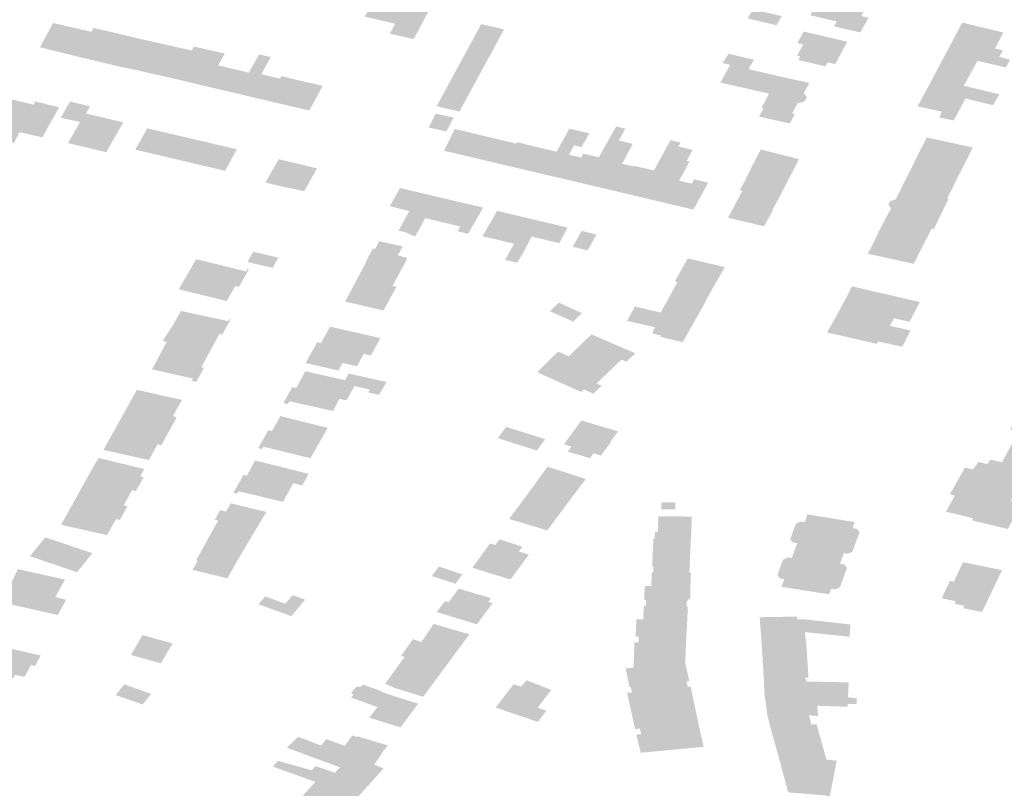
# Model space of a CAD drawing. Units: inches. Extents: x 16.433 to 16.727, y 49.12 to 49.293.
# Drawn here: x 16.62 to 16.623, y 49.256 to 49.258 of the extents above; entities that cross this region are included whole.
import ezdxf

# ---------------------------------------------------------------- set-up
doc = ezdxf.new("R2010")
doc.units = ezdxf.units.IN
doc.header["$MEASUREMENT"] = 0

msp = doc.modelspace()

# ---------------------------------------------------------------- hatches: boundary and pattern name
for points in [[(16.6214706, 49.2583253), (16.6213965, 49.2583424), (16.6213809, 49.2583461), (16.6212853, 49.258368), (16.6212391, 49.2582808), (16.6213429, 49.2582569), (16.6213247, 49.258223), (16.6214057, 49.2582044), (16.6214706, 49.2583253)], [(16.6229511, 49.2582776), (16.6229289, 49.2582832), (16.6229413, 49.2583051), (16.6227608, 49.2583467), (16.6227585, 49.2583471), (16.6227483, 49.2583286), (16.6227755, 49.2583222), (16.6227555, 49.2582857), (16.6228458, 49.2582645), (16.6228368, 49.2582477), (16.622926, 49.2582271), (16.6229426, 49.258257), (16.6229537, 49.258277), (16.6229511, 49.2582776)], [(16.6226412, 49.2582516), (16.6226581, 49.2582828), (16.6225601, 49.2583057), (16.622542, 49.2582749), (16.6226412, 49.2582516)], [(16.6203087, 49.2582292), (16.6201787, 49.2582592), (16.6201341, 49.2581766), (16.6202635, 49.2581445), (16.6203035, 49.2582195), (16.6203087, 49.2582292)], [(16.620404, 49.258111), (16.6204448, 49.2581858), (16.6204575, 49.2582092), (16.6203791, 49.258228), (16.6203159, 49.2582426), (16.6203035, 49.2582195), (16.6202635, 49.2581445), (16.6203701, 49.2581191), (16.620374, 49.2581182), (16.6203866, 49.2581152), (16.6203904, 49.2581143), (16.6204013, 49.2581116), (16.620404, 49.258111)], [(16.6216997, 49.258212), (16.6217135, 49.2582374), (16.6216358, 49.2582555), (16.621622, 49.2582301), (16.6216997, 49.258212)], [(16.6232331, 49.2581856), (16.6232315, 49.2581824), (16.6233989, 49.258144), (16.6234108, 49.258166), (16.6233841, 49.2581726), (16.6234129, 49.2582267), (16.6232727, 49.2582606), (16.623271, 49.2582575), (16.6232331, 49.2581856)], [(16.6205017, 49.2580899), (16.6205975, 49.2580682), (16.6206002, 49.2580676), (16.6206343, 49.2581356), (16.6206504, 49.2581655), (16.6204575, 49.2582092), (16.6204448, 49.2581858), (16.620404, 49.258111), (16.6204169, 49.2581084), (16.6204505, 49.2581015), (16.6204783, 49.2580952), (16.6204834, 49.2580941), (16.6204969, 49.258091), (16.6205017, 49.2580899)], [(16.621686, 49.2581866), (16.6216082, 49.2582046), (16.6215944, 49.2581792), (16.621672, 49.2581612), (16.621686, 49.2581866)], [(16.6216997, 49.258212), (16.621622, 49.2582301), (16.6216082, 49.2582046), (16.621686, 49.2581866), (16.6216997, 49.258212)], [(16.6228818, 49.2581955), (16.6228246, 49.2582088), (16.622733, 49.2582302), (16.6227178, 49.2582023), (16.6227118, 49.2581912), (16.6227318, 49.2581861), (16.6227107, 49.2581478), (16.6227218, 49.258145), (16.6227147, 49.2581332), (16.6228068, 49.2581118), (16.6228151, 49.2581253), (16.6228407, 49.2581194), (16.6228417, 49.2581213), (16.6228801, 49.2581926), (16.6228818, 49.2581955)], [(16.6207004, 49.2580435), (16.6207037, 49.2580428), (16.6207387, 49.2581112), (16.6207407, 49.2581148), (16.6207628, 49.2581551), (16.6206577, 49.258179), (16.6206504, 49.2581655), (16.6206343, 49.2581356), (16.6206002, 49.2580676), (16.6206366, 49.2580588), (16.620685, 49.2580472), (16.6207004, 49.2580435)], [(16.6216583, 49.2581357), (16.621672, 49.2581612), (16.6215944, 49.2581792), (16.6215807, 49.2581539), (16.6216583, 49.2581357)], [(16.6231728, 49.2580722), (16.6232781, 49.2580455), (16.6233246, 49.2581302), (16.6234211, 49.2581081), (16.6234356, 49.2581344), (16.6233989, 49.258144), (16.6232315, 49.2581824), (16.6231887, 49.2581025), (16.6231728, 49.2580722)], [(16.6209509, 49.2580696), (16.6209091, 49.2579944), (16.6209064, 49.2579951), (16.6208739, 49.2580028), (16.6208069, 49.2580188), (16.6208449, 49.2580903), (16.6208473, 49.2580945), (16.62086, 49.2581171), (16.62088, 49.2581526), (16.6209194, 49.2581431), (16.6208871, 49.258085), (16.6209509, 49.2580696)], [(16.6216583, 49.2581357), (16.6215807, 49.2581539), (16.6215669, 49.2581284), (16.6216445, 49.2581103), (16.6216583, 49.2581357)], [(16.6224573, 49.2581231), (16.6224828, 49.258117), (16.6225449, 49.2581022), (16.6225641, 49.2581343), (16.6224777, 49.2581544), (16.6224573, 49.2581231)], [(16.6208069, 49.2580188), (16.6208449, 49.2580903), (16.6207843, 49.2581046), (16.6207407, 49.2581148), (16.6207387, 49.2581112), (16.6207037, 49.2580428), (16.6207131, 49.2580406), (16.6207315, 49.2580363), (16.6208041, 49.2580194), (16.6208069, 49.2580188)], [(16.621617, 49.2580595), (16.6216307, 49.2580849), (16.621553, 49.258103), (16.6215392, 49.2580776), (16.621617, 49.2580595)], [(16.621553, 49.258103), (16.6216307, 49.2580849), (16.6216445, 49.2581103), (16.6215669, 49.2581284), (16.621553, 49.258103)], [(16.622752, 49.2580553), (16.6226861, 49.2580696), (16.6226658, 49.2580743), (16.6225449, 49.2581022), (16.6224828, 49.258117), (16.6224503, 49.2580564), (16.6225384, 49.2580363), (16.6226155, 49.2580187), (16.6225896, 49.2579703), (16.6225965, 49.2579688), (16.6225814, 49.2579404), (16.6226858, 49.2579174), (16.6227032, 49.2579492), (16.6227012, 49.2579497), (16.6226938, 49.2579515), (16.6227123, 49.2579855), (16.6227328, 49.2579909), (16.6227351, 49.2579915), (16.6227444, 49.2580068), (16.6227336, 49.2580196), (16.622752, 49.2580553)], [(16.6209509, 49.2580696), (16.6209091, 49.2579944), (16.6210218, 49.257968), (16.6210508, 49.2579612), (16.621072, 49.2580007), (16.6210909, 49.2580359), (16.621096, 49.2580453), (16.62099, 49.2580697), (16.620956, 49.2580787), (16.6209509, 49.2580696)], [(16.621617, 49.2580595), (16.6215392, 49.2580776), (16.6215254, 49.2580522), (16.6216031, 49.2580341), (16.621617, 49.2580595)], [(16.6233999, 49.2580164), (16.6232781, 49.2580455), (16.6231728, 49.2580722), (16.6231722, 49.258071), (16.6231209, 49.2579754), (16.623203, 49.2579574), (16.6231986, 49.2579472), (16.6231944, 49.2579377), (16.6232439, 49.2579276), (16.6232551, 49.2579484), (16.623284, 49.2580022), (16.6233772, 49.2579796), (16.6233999, 49.2580164)], [(16.6215117, 49.2580267), (16.6215893, 49.2580087), (16.6216031, 49.2580341), (16.6215254, 49.2580522), (16.6215117, 49.2580267)], [(16.620013, 49.2579592), (16.619964, 49.2578692), (16.6200457, 49.257851), (16.6200646, 49.2578873), (16.620142, 49.25787), (16.6201993, 49.2579723), (16.6201177, 49.2579921), (16.6201116, 49.2579813), (16.6200766, 49.2579898), (16.6200383, 49.257999), (16.6200338, 49.2579911), (16.6200307, 49.2579919), (16.620013, 49.2579592)], [(16.6214979, 49.2580013), (16.621484, 49.2579759), (16.6215617, 49.2579578), (16.6215755, 49.2579833), (16.6214979, 49.2580013)], [(16.6215117, 49.2580267), (16.6214979, 49.2580013), (16.6215755, 49.2579833), (16.6215893, 49.2580087), (16.6215117, 49.2580267)], [(16.6202239, 49.2579324), (16.6202703, 49.2579223), (16.6202871, 49.2579518), (16.6202907, 49.257951), (16.6203039, 49.2579756), (16.6202977, 49.257977), (16.620254, 49.2579875), (16.6202396, 49.2579909), (16.6202362, 49.2579917), (16.6202354, 49.2579904), (16.6202048, 49.2579365), (16.620222, 49.2579328), (16.6202239, 49.2579324)], [(16.6204173, 49.2579211), (16.6202871, 49.2579518), (16.6202294, 49.2578504), (16.6203598, 49.2578195), (16.6204173, 49.2579211)], [(16.621517, 49.2578899), (16.6215421, 49.257937), (16.6214813, 49.2579505), (16.6214563, 49.2579034), (16.621517, 49.2578899)], [(16.6204993, 49.2579004), (16.6204969, 49.2578963), (16.6204584, 49.2578281), (16.6205355, 49.2578099), (16.6206396, 49.2577854), (16.6206603, 49.2577805), (16.6207023, 49.2578531), (16.6205977, 49.2578776), (16.620597, 49.2578777), (16.6205816, 49.2578813), (16.6205782, 49.2578821), (16.6204993, 49.2579004)], [(16.6217226, 49.2578564), (16.6217551, 49.2578486), (16.6217165, 49.2577752), (16.6216924, 49.2577811), (16.6216745, 49.2577854), (16.6216106, 49.2578005), (16.6215478, 49.2578153), (16.6215199, 49.2578217), (16.6215091, 49.2578242), (16.6215457, 49.2578984), (16.621587, 49.2578886), (16.6216492, 49.2578738), (16.6217226, 49.2578564)], [(16.6219759, 49.2578012), (16.6219351, 49.2577242), (16.6219298, 49.2577254), (16.6219155, 49.2577287), (16.6218514, 49.2577433), (16.6218923, 49.2578209), (16.6219356, 49.2578994), (16.6220036, 49.2578836), (16.6219773, 49.2578366), (16.621952, 49.2578429), (16.6219346, 49.2578112), (16.6219759, 49.2578012)], [(16.6221041, 49.2578591), (16.6221258, 49.2578991), (16.6220952, 49.2579072), (16.6220358, 49.2578021), (16.6219832, 49.2578144), (16.6219759, 49.2578012), (16.6219351, 49.2577242), (16.6219427, 49.2577224), (16.6219568, 49.257719), (16.6220213, 49.2577035), (16.6221041, 49.2578591)], [(16.6232789, 49.2577764), (16.6233088, 49.2578354), (16.6231522, 49.2578695), (16.6231287, 49.2578235), (16.6231224, 49.2578112), (16.6232789, 49.2577764)], [(16.6208039, 49.2578292), (16.6207312, 49.2578463), (16.6207052, 49.2578524), (16.6207023, 49.2578531), (16.6206603, 49.2577805), (16.6207169, 49.2577672), (16.6207642, 49.257756), (16.6207774, 49.2577803), (16.6208039, 49.2578292)], [(16.6218514, 49.2577433), (16.6218923, 49.2578209), (16.6218664, 49.2578271), (16.6217889, 49.2578457), (16.6217579, 49.2578541), (16.6217551, 49.2578486), (16.6217165, 49.2577752), (16.6217655, 49.2577639), (16.6217748, 49.2577617), (16.6217876, 49.2577587), (16.6218514, 49.2577433)], [(16.6221041, 49.2578591), (16.6220213, 49.2577035), (16.6220865, 49.2576884), (16.6220994, 49.2576854), (16.6221077, 49.257683), (16.6221533, 49.2577711), (16.6221152, 49.25778), (16.6221513, 49.2578477), (16.6221041, 49.2578591)], [(16.6221542, 49.257773), (16.6221533, 49.2577711), (16.6221077, 49.257683), (16.6221335, 49.2576771), (16.6221466, 49.2576742), (16.6222091, 49.2576591), (16.6223066, 49.2578386), (16.6223142, 49.2578522), (16.62228, 49.2578606), (16.6222237, 49.2577573), (16.6221542, 49.257773)], [(16.6223066, 49.2578386), (16.6222091, 49.2576591), (16.6222899, 49.25764), (16.6223028, 49.2576369), (16.6223106, 49.2576351), (16.6223524, 49.2577124), (16.6223091, 49.2577226), (16.622345, 49.2577881), (16.6223352, 49.2577901), (16.6223554, 49.2578273), (16.6223066, 49.2578386)], [(16.6209491, 49.257795), (16.6209463, 49.2577956), (16.6209449, 49.2577932), (16.6209185, 49.2577463), (16.6209016, 49.257716), (16.6209331, 49.2577083), (16.6209449, 49.2577054), (16.6210332, 49.2576867), (16.6210559, 49.257727), (16.6210768, 49.2577643), (16.6209491, 49.257795)], [(16.6226739, 49.2577118), (16.6227173, 49.2577959), (16.622587, 49.2578285), (16.622561, 49.2577783), (16.6225422, 49.2577417), (16.6226739, 49.2577118)], [(16.6232493, 49.2577185), (16.6232789, 49.2577764), (16.6231224, 49.2578112), (16.6230994, 49.2577637), (16.6230933, 49.2577525), (16.6232493, 49.2577185)], [(16.622648, 49.2576612), (16.6226491, 49.2576647), (16.6226538, 49.2576731), (16.6226732, 49.2577103), (16.6226739, 49.2577118), (16.6225422, 49.2577417), (16.6225325, 49.2577206), (16.6225155, 49.2576902), (16.6225246, 49.2576881), (16.622648, 49.2576612)], [(16.6232493, 49.2577185), (16.6230933, 49.2577525), (16.6230702, 49.2577076), (16.6230647, 49.2576951), (16.6230638, 49.2576931), (16.6232214, 49.2576601), (16.6232493, 49.2577185)], [(16.6214452, 49.257595), (16.6214199, 49.2575491), (16.6214107, 49.2575322), (16.6213789, 49.2575464), (16.6213543, 49.2575524), (16.6213909, 49.2576188), (16.6213246, 49.2576355), (16.6213441, 49.2576703), (16.6213452, 49.2576722), (16.6213499, 49.2576807), (16.6213591, 49.2576974), (16.6214867, 49.2576673), (16.6214504, 49.2576045), (16.6214452, 49.257595)], [(16.6223604, 49.2577271), (16.6223524, 49.2577124), (16.6223106, 49.2576351), (16.622358, 49.2576239), (16.6223594, 49.2576265), (16.6224081, 49.2577157), (16.6223604, 49.2577271)], [(16.6216368, 49.2576323), (16.621642, 49.2576311), (16.6216408, 49.257629), (16.6216279, 49.2576054), (16.6215911, 49.2575415), (16.6215554, 49.2575501), (16.6215646, 49.2575665), (16.6214903, 49.2575841), (16.6214452, 49.257595), (16.6214504, 49.2576045), (16.6214867, 49.2576673), (16.6214898, 49.2576665), (16.6215867, 49.2576437), (16.6216008, 49.2576405), (16.6216021, 49.2576403), (16.6216054, 49.2576395), (16.6216368, 49.2576323)], [(16.622648, 49.2576612), (16.6225246, 49.2576881), (16.6224758, 49.2575961), (16.6225983, 49.2575671), (16.6226278, 49.2576206), (16.6226258, 49.257621), (16.622648, 49.2576612)], [(16.6230638, 49.2576931), (16.6230551, 49.2576762), (16.62305, 49.2576662), (16.6230459, 49.2576584), (16.623027, 49.2576523), (16.6230215, 49.2576407), (16.6230304, 49.2576283), (16.6230278, 49.257623), (16.6230139, 49.2575975), (16.6230132, 49.257596), (16.623169, 49.2575594), (16.6231761, 49.2575577), (16.6232255, 49.2576593), (16.6232214, 49.2576601), (16.6230638, 49.2576931)], [(16.6216887, 49.2576176), (16.6216402, 49.2575332), (16.6217128, 49.2575161), (16.6217477, 49.2575079), (16.6217667, 49.2575418), (16.6217965, 49.2575944), (16.6217932, 49.2575952), (16.6216899, 49.2576197), (16.6216887, 49.2576176)], [(16.621777, 49.2574738), (16.6217577, 49.2574429), (16.6217169, 49.2574526), (16.6217477, 49.2575079), (16.6217667, 49.2575418), (16.6217965, 49.2575944), (16.6219057, 49.2575686), (16.6219206, 49.2575648), (16.6219293, 49.2575625), (16.6219016, 49.2575098), (16.6218073, 49.2575322), (16.621777, 49.2574738)], [(16.6229835, 49.2575364), (16.6231405, 49.2575036), (16.623169, 49.2575594), (16.6230132, 49.257596), (16.6229884, 49.2575485), (16.6229835, 49.2575364)], [(16.6219977, 49.257485), (16.6220282, 49.2575391), (16.6219775, 49.2575515), (16.6219472, 49.2574975), (16.6219977, 49.257485)], [(16.6229835, 49.2575364), (16.6229607, 49.257491), (16.6229505, 49.257474), (16.6231074, 49.2574394), (16.6231405, 49.2575036), (16.6229835, 49.2575364)], [(16.6213536, 49.2574713), (16.6213666, 49.2574955), (16.6213682, 49.2574985), (16.6212885, 49.2575165), (16.6212765, 49.2574939), (16.6212741, 49.2574896), (16.6213536, 49.2574713)], [(16.6209419, 49.2574545), (16.6209451, 49.2574604), (16.6208593, 49.2574804), (16.6208402, 49.2574454), (16.620926, 49.2574254), (16.6209292, 49.2574313), (16.6209419, 49.2574545)], [(16.6213536, 49.2574713), (16.6212741, 49.2574896), (16.621267, 49.2574912), (16.6212531, 49.2574654), (16.6212299, 49.2574184), (16.6213485, 49.2573912), (16.6213756, 49.2574417), (16.6213811, 49.2574529), (16.6213846, 49.2574591), (16.6213519, 49.2574681), (16.6213536, 49.2574713)], [(16.620811, 49.257361), (16.6208119, 49.2573625), (16.6208246, 49.2573847), (16.620839, 49.2574099), (16.6208451, 49.2574207), (16.6208405, 49.2574218), (16.6208357, 49.2574135), (16.6207641, 49.257431), (16.6206654, 49.2574552), (16.6206065, 49.2573525), (16.6207053, 49.2573284), (16.6207696, 49.2573126), (16.6207855, 49.2573404), (16.6207989, 49.2573638), (16.620811, 49.257361)], [(16.6222947, 49.2573795), (16.6223037, 49.2573773), (16.6224208, 49.2573515), (16.6224647, 49.2574281), (16.622339, 49.2574578), (16.6223375, 49.2574558), (16.6223098, 49.2574063), (16.6222947, 49.2573795)], [(16.6213485, 49.2573912), (16.6212299, 49.2574184), (16.6211723, 49.2573109), (16.6213036, 49.2572805), (16.6213468, 49.2573607), (16.6213337, 49.2573638), (16.6213485, 49.2573912)], [(16.6223037, 49.2573773), (16.6222467, 49.2572735), (16.6223639, 49.2572478), (16.6223679, 49.2572548), (16.6223906, 49.2572949), (16.6223913, 49.2572962), (16.6224208, 49.2573515), (16.6223037, 49.2573773)], [(16.6231287, 49.2573094), (16.6230932, 49.2572421), (16.6230406, 49.2572541), (16.6230284, 49.2572317), (16.6230266, 49.2572283), (16.6228489, 49.2572694), (16.6228498, 49.2572711), (16.6228506, 49.2572728), (16.6228568, 49.2572848), (16.6228634, 49.2572975), (16.6228664, 49.257303), (16.6228674, 49.2573047), (16.6228691, 49.2573081), (16.6228798, 49.2573276), (16.6228828, 49.2573335), (16.6228928, 49.2573531), (16.6228968, 49.2573609), (16.6228976, 49.2573626), (16.6230759, 49.2573214), (16.6231287, 49.2573094)], [(16.6219002, 49.2573072), (16.6218695, 49.2572782), (16.6219483, 49.2572425), (16.6219784, 49.2572714), (16.6219002, 49.2573072)], [(16.6223215, 49.2571725), (16.6223628, 49.2572457), (16.6223639, 49.2572478), (16.6222467, 49.2572735), (16.6221858, 49.2572875), (16.6221585, 49.2572938), (16.6221372, 49.2572543), (16.6221321, 49.2572451), (16.6222266, 49.2572235), (16.6222177, 49.2572026), (16.6222471, 49.2571953), (16.6222446, 49.2571911), (16.6223215, 49.2571725)], [(16.6207763, 49.2572387), (16.620783, 49.2572509), (16.6207791, 49.2572518), (16.6207749, 49.2572442), (16.6206137, 49.2572789), (16.6205872, 49.2572319), (16.6205534, 49.2571795), (16.6207141, 49.2571441), (16.6207149, 49.2571458), (16.6207297, 49.257173), (16.620745, 49.2572014), (16.6207547, 49.2571991), (16.6207636, 49.2572153), (16.6207763, 49.2572387)], [(16.6228489, 49.2572694), (16.6228129, 49.2572056), (16.622982, 49.257167), (16.6229862, 49.257175), (16.6230692, 49.2571573), (16.6230968, 49.2572129), (16.6230794, 49.2572162), (16.6230266, 49.2572283), (16.6228489, 49.2572694)], [(16.62115, 49.257076), (16.621038, 49.2571016), (16.6210522, 49.257127), (16.621056, 49.2571339), (16.6210666, 49.2571528), (16.6210693, 49.2571579), (16.6210757, 49.2571692), (16.6210774, 49.2571724), (16.6210901, 49.2571694), (16.6211213, 49.2572251), (16.6211264, 49.2572242), (16.6212674, 49.2571921), (16.6212925, 49.2571863), (16.6212603, 49.2571272), (16.6212355, 49.2571328), (16.621213, 49.2570904), (16.6211634, 49.2571017), (16.62115, 49.257076)], [(16.6221601, 49.2571349), (16.6220106, 49.2571991), (16.6219338, 49.2571245), (16.6220658, 49.2570679), (16.622067, 49.257069), (16.6221132, 49.2571133), (16.6221301, 49.2571062), (16.6221601, 49.2571349)], [(16.6206848, 49.257072), (16.6206919, 49.257085), (16.6206831, 49.2570874), (16.6206918, 49.2571035), (16.6206997, 49.2571178), (16.6207141, 49.2571441), (16.6205534, 49.2571795), (16.6205519, 49.257177), (16.6205653, 49.2571737), (16.6205332, 49.2571127), (16.6205153, 49.2570803), (16.6206547, 49.2570486), (16.6206504, 49.257041), (16.6206659, 49.2570373), (16.6206705, 49.2570457), (16.6206848, 49.257072)], [(16.6218979, 49.2571404), (16.6218838, 49.2571274), (16.6218583, 49.2571024), (16.6218268, 49.25707), (16.6218774, 49.2570473), (16.6219301, 49.2570236), (16.6219755, 49.2570032), (16.6219833, 49.2570104), (16.6219848, 49.2570118), (16.6220172, 49.2569971), (16.6220457, 49.2570242), (16.6220282, 49.257032), (16.6220658, 49.2570679), (16.6219338, 49.2571245), (16.6218979, 49.2571404)], [(16.6212107, 49.2570346), (16.6212045, 49.2570231), (16.621199, 49.2570134), (16.6211777, 49.2569744), (16.621153, 49.2569799), (16.6211311, 49.2569383), (16.6209954, 49.2569688), (16.6209832, 49.2569716), (16.620978, 49.2569618), (16.6209725, 49.256963), (16.6209624, 49.2569653), (16.6209728, 49.256984), (16.6209859, 49.2570074), (16.6209927, 49.2570198), (16.6210014, 49.2570179), (16.6210062, 49.2570168), (16.6210372, 49.2570736), (16.6210444, 49.2570719), (16.6211724, 49.2570432), (16.621186, 49.2570402), (16.6212107, 49.2570346)], [(16.6211844, 49.257066), (16.6211724, 49.2570432), (16.621186, 49.2570402), (16.6212107, 49.2570346), (16.6212045, 49.2570231), (16.6212563, 49.2570113), (16.621251, 49.2570016), (16.621288, 49.2569933), (16.6213135, 49.257037), (16.6212487, 49.2570515), (16.6211844, 49.257066)], [(16.6205999, 49.256945), (16.6206162, 49.2569739), (16.6206175, 49.2569761), (16.6204637, 49.2570103), (16.6204069, 49.256908), (16.6205744, 49.2568712), (16.6205885, 49.2568971), (16.6205983, 49.2569148), (16.6205996, 49.256917), (16.6205862, 49.2569207), (16.6205999, 49.256945)], [(16.62035, 49.2568058), (16.6205048, 49.2567712), (16.6205219, 49.2568023), (16.6205333, 49.256823), (16.6205343, 49.2568249), (16.6205472, 49.2568217), (16.6205584, 49.2568422), (16.6205734, 49.2568695), (16.6205744, 49.2568712), (16.6204069, 49.256908), (16.62035, 49.2568058)], [(16.6208993, 49.2568518), (16.6208981, 49.2568497), (16.6208845, 49.2568257), (16.6208833, 49.2568235), (16.6208767, 49.2568117), (16.6208895, 49.2568086), (16.6208942, 49.2568169), (16.6210542, 49.2567776), (16.6211134, 49.2568808), (16.6209521, 49.2569209), (16.6209376, 49.256895), (16.6209277, 49.2568772), (16.6209236, 49.2568698), (16.6209111, 49.2568728), (16.62091, 49.2568711), (16.6208993, 49.2568518)], [(16.6220098, 49.2567824), (16.6220167, 49.2567929), (16.6220175, 49.2567942), (16.6220435, 49.2567869), (16.6220781, 49.256834), (16.6220761, 49.2568346), (16.6221017, 49.256869), (16.6219767, 49.256906), (16.6219175, 49.2568254), (16.6219425, 49.2568171), (16.6219303, 49.2568002), (16.6220066, 49.2567774), (16.6220098, 49.2567824)], [(16.6218253, 49.2568038), (16.6218537, 49.2568424), (16.6217204, 49.2568841), (16.6217153, 49.2568772), (16.6216922, 49.2568458), (16.6218253, 49.2568038)], [(16.620471, 49.256685), (16.6204858, 49.2567114), (16.6204865, 49.2567128), (16.620475, 49.2567155), (16.6204877, 49.2567387), (16.6204887, 49.2567406), (16.6203336, 49.2567786), (16.6203181, 49.2567527), (16.6202648, 49.256657), (16.6204191, 49.2566178), (16.6204464, 49.2566668), (16.6204476, 49.2566688), (16.6204604, 49.2566657), (16.620471, 49.256685)], [(16.6208008, 49.2566746), (16.6207926, 49.2566599), (16.6208051, 49.2566569), (16.6208096, 49.256665), (16.6209612, 49.256629), (16.6209958, 49.2566922), (16.6210267, 49.2566849), (16.6210484, 49.2567244), (16.6208662, 49.25677), (16.6208649, 49.2567676), (16.6208517, 49.256743), (16.6208382, 49.2567178), (16.6208265, 49.2567204), (16.6208252, 49.2567179), (16.6208126, 49.2566955), (16.6208008, 49.2566746)], [(16.6219916, 49.2567066), (16.6218616, 49.2567488), (16.6217903, 49.2566511), (16.6219205, 49.2566125), (16.6219559, 49.2566595), (16.621972, 49.2566808), (16.6219817, 49.2566934), (16.6219916, 49.2567066)], [(16.6204191, 49.2566178), (16.6202648, 49.256657), (16.6202626, 49.2566526), (16.6202057, 49.256551), (16.620362, 49.2565158), (16.620377, 49.2565421), (16.6203922, 49.2565689), (16.6203932, 49.2565706), (16.620406, 49.2565675), (16.620416, 49.2565856), (16.6204258, 49.2566032), (16.620431, 49.2566127), (16.620432, 49.2566144), (16.6204191, 49.2566178)], [(16.6208641, 49.2565272), (16.6208395, 49.256486), (16.6207119, 49.2565139), (16.6207404, 49.2565655), (16.6207289, 49.2565682), (16.6207348, 49.2565788), (16.6207411, 49.2565902), (16.6207468, 49.2566007), (16.6207671, 49.2565959), (16.6207701, 49.256601), (16.6207837, 49.2566239), (16.6208972, 49.2565964), (16.6209045, 49.2565944), (16.6208977, 49.256583), (16.6208877, 49.2565666), (16.6208641, 49.2565272)], [(16.6218869, 49.2565673), (16.6219186, 49.2566099), (16.6219205, 49.2566125), (16.6217903, 49.2566511), (16.621733, 49.2565741), (16.6217309, 49.2565709), (16.6218268, 49.2565421), (16.6218605, 49.2565316), (16.6218671, 49.2565406), (16.6218691, 49.2565432), (16.621885, 49.2565647), (16.6218869, 49.2565673)], [(16.6222487, 49.2566031), (16.6222967, 49.256603), (16.6222969, 49.2566269), (16.622249, 49.2566277), (16.6222487, 49.2566031)], [(16.6223352, 49.2562922), (16.6223349, 49.2562844), (16.6223345, 49.2562754), (16.6223343, 49.2562732), (16.6223389, 49.2562732), (16.6223368, 49.2562254), (16.622187, 49.256229), (16.6221894, 49.256276), (16.6221963, 49.2562758), (16.6221966, 49.2562855), (16.6221971, 49.2562952), (16.6221903, 49.2562953), (16.6221925, 49.2563425), (16.6222142, 49.2563421), (16.6222165, 49.2563898), (16.6222212, 49.2563897), (16.6222217, 49.2563993), (16.6222222, 49.2564089), (16.6222173, 49.2564091), (16.6222195, 49.2564566), (16.6222217, 49.2565042), (16.6222261, 49.2565041), (16.6222267, 49.2565154), (16.6222273, 49.2565269), (16.6222363, 49.2565267), (16.6222389, 49.2565799), (16.6222428, 49.2565798), (16.622299, 49.2565795), (16.6223527, 49.2565785), (16.6223504, 49.2565247), (16.6223502, 49.2565208), (16.6223491, 49.2565021), (16.622347, 49.2564545), (16.622345, 49.2564097), (16.6223448, 49.2564066), (16.622344, 49.2563879), (16.6223494, 49.2563879), (16.6223476, 49.2563398), (16.6223476, 49.256334), (16.6223471, 49.2563014), (16.6223401, 49.2562962), (16.6223398, 49.2562921), (16.6223352, 49.2562922)], [(16.6226968, 49.2565283), (16.6229121, 49.2564952), (16.6229233, 49.2565265), (16.622913, 49.2565374), (16.6228993, 49.2565395), (16.6229067, 49.2565601), (16.6227456, 49.2565864), (16.6227369, 49.2565597), (16.6227227, 49.2565619), (16.6227065, 49.2565544), (16.6226968, 49.2565283)], [(16.622702, 49.2564629), (16.6228638, 49.2564376), (16.62287, 49.2564541), (16.6228826, 49.2564521), (16.6228991, 49.2564594), (16.6229121, 49.2564952), (16.6226968, 49.2565283), (16.6226874, 49.2565021), (16.6226959, 49.2564909), (16.6227112, 49.2564885), (16.622702, 49.2564629)], [(16.6202841, 49.2564192), (16.6203056, 49.2564458), (16.6203123, 49.2564541), (16.6201524, 49.2565081), (16.6200995, 49.256444), (16.62026, 49.2563894), (16.620262, 49.2563918), (16.6202798, 49.2564138), (16.6202817, 49.2564162), (16.6202841, 49.2564192)], [(16.6207717, 49.2563686), (16.6206529, 49.2563977), (16.6206554, 49.2564018), (16.6206686, 49.2564239), (16.6206715, 49.2564287), (16.6206656, 49.2564301), (16.6206769, 49.2564506), (16.6206848, 49.2564649), (16.6207119, 49.2565139), (16.6208395, 49.256486), (16.6208178, 49.2564497), (16.6207895, 49.2563999), (16.6207717, 49.2563686)], [(16.6217922, 49.2564512), (16.6217635, 49.2564602), (16.6217755, 49.2564764), (16.6216981, 49.2565014), (16.621696, 49.2564986), (16.621683, 49.2564817), (16.6216656, 49.2564877), (16.6216059, 49.2564045), (16.621733, 49.2563653), (16.6217353, 49.2563645), (16.6217979, 49.2564494), (16.6217922, 49.2564512)], [(16.622702, 49.2564629), (16.6227014, 49.2564613), (16.6226929, 49.2564377), (16.6226797, 49.2564396), (16.6226631, 49.2564326), (16.6226532, 49.2564059), (16.6228691, 49.2563723), (16.6228809, 49.2564053), (16.6228707, 49.2564162), (16.622857, 49.2564182), (16.6228638, 49.2564376), (16.622702, 49.2564629)], [(16.6233401, 49.2562538), (16.6234082, 49.2563964), (16.6232756, 49.2564236), (16.6232441, 49.2563573), (16.6232309, 49.25636), (16.623203, 49.2563008), (16.6232507, 49.2562906), (16.6232471, 49.2562822), (16.6232796, 49.2562755), (16.623276, 49.256267), (16.6233401, 49.2562538)], [(16.6202022, 49.2563008), (16.620186, 49.2563047), (16.6202174, 49.2563611), (16.6202193, 49.2563645), (16.620059, 49.2563999), (16.6200309, 49.2563425), (16.6200037, 49.2562868), (16.6201945, 49.2562437), (16.6202017, 49.2562568), (16.6202161, 49.2562827), (16.6202235, 49.2562958), (16.6202022, 49.2563008)], [(16.6215722, 49.256382), (16.6214917, 49.2564085), (16.6214677, 49.2563763), (16.6214811, 49.256372), (16.6215482, 49.2563506), (16.6215708, 49.2563802), (16.6215722, 49.256382)], [(16.6226532, 49.2564059), (16.6226438, 49.2563787), (16.622654, 49.2563677), (16.622667, 49.2563658), (16.6226577, 49.2563397), (16.6228201, 49.2563142), (16.6228267, 49.2563329), (16.6228403, 49.2563309), (16.6228567, 49.2563382), (16.6228691, 49.2563723), (16.6226532, 49.2564059)], [(16.6216223, 49.2562139), (16.6216744, 49.2562838), (16.6216599, 49.2562885), (16.6216669, 49.256298), (16.621669, 49.2563009), (16.6215589, 49.2563337), (16.6215246, 49.2562872), (16.6215126, 49.2562913), (16.621484, 49.2562538), (16.6216173, 49.2562132), (16.6216209, 49.2562121), (16.6216223, 49.2562139)], [(16.6209797, 49.2562434), (16.6209894, 49.2562399), (16.6210368, 49.256296), (16.6210062, 49.256307), (16.6209937, 49.2563116), (16.620969, 49.2562822), (16.6209004, 49.2563071), (16.6208952, 49.2563009), (16.6208777, 49.2562804), (16.6209797, 49.2562434)], [(16.6223787, 49.255857), (16.6223925, 49.2557951), (16.6223439, 49.2557905), (16.6222522, 49.2557817), (16.6221786, 49.2557747), (16.6221637, 49.2558365), (16.62218, 49.2558381), (16.6221758, 49.2558571), (16.6221595, 49.2558556), (16.6221459, 49.2559171), (16.6221446, 49.2559228), (16.6221323, 49.2559786), (16.6221486, 49.2559801), (16.6221445, 49.2559992), (16.6221404, 49.2559988), (16.6221402, 49.256), (16.622127, 49.2560617), (16.6221537, 49.2560641), (16.6221575, 49.2561509), (16.6221712, 49.2561507), (16.6221715, 49.2561603), (16.622172, 49.25617), (16.6221611, 49.2561702), (16.6221637, 49.2562294), (16.622187, 49.256229), (16.6223368, 49.2562254), (16.622334, 49.2561706), (16.6223339, 49.2561672), (16.6223329, 49.2561482), (16.6223301, 49.2560806), (16.6223307, 49.2560773), (16.622343, 49.256023), (16.622344, 49.2560187), (16.6223346, 49.2560178), (16.6223366, 49.2560088), (16.6223387, 49.2559999), (16.6223388, 49.255999), (16.6223482, 49.2559999), (16.6223617, 49.2559379), (16.6223737, 49.2558807), (16.6223747, 49.2558758), (16.6223787, 49.255857)], [(16.622743, 49.2561313), (16.6225913, 49.2561276), (16.6225903, 49.2561424), (16.6225838, 49.2562317), (16.6225837, 49.256234), (16.6225837, 49.2562361), (16.6227107, 49.2562384), (16.6227111, 49.2562293), (16.62273, 49.2562296), (16.6228478, 49.2562165), (16.622892, 49.2562114), (16.6228895, 49.2561697), (16.6227373, 49.2561854), (16.622743, 49.2561313)], [(16.6215945, 49.2561762), (16.621596, 49.2561782), (16.6215226, 49.256199), (16.6215104, 49.2562027), (16.6214738, 49.2562134), (16.6214321, 49.256152), (16.6214034, 49.2561617), (16.6213632, 49.2561049), (16.621374, 49.2561014), (16.6213721, 49.2560967), (16.621506, 49.2560569), (16.6215241, 49.2560813), (16.6215497, 49.256116), (16.6215945, 49.2561762)], [(16.6205852, 49.256147), (16.6204828, 49.2561754), (16.6204445, 49.2561092), (16.6204436, 49.2561076), (16.6205456, 49.2560793), (16.6205852, 49.256147)], [(16.6200209, 49.2561326), (16.6199391, 49.2561517), (16.6199352, 49.2561526), (16.6199029, 49.2560933), (16.6199417, 49.2560842), (16.6199103, 49.2560271), (16.6199973, 49.2560067), (16.6200089, 49.2560271), (16.6200242, 49.2560236), (16.6200432, 49.2560297), (16.6200493, 49.25604), (16.6200811, 49.2560331), (16.6200929, 49.2560543), (16.6201037, 49.2560734), (16.620117, 49.25607), (16.6201367, 49.2561055), (16.6200209, 49.2561326)], [(16.6225982, 49.2560128), (16.6225982, 49.256015), (16.6225981, 49.2560173), (16.6225923, 49.2561108), (16.6225922, 49.256113), (16.6225913, 49.2561276), (16.622743, 49.2561313), (16.6227496, 49.256031), (16.62274, 49.2560307), (16.6227408, 49.2560175), (16.6228858, 49.2560144), (16.6228861, 49.2560082), (16.622884, 49.255964), (16.6225997, 49.2559763), (16.6225993, 49.2559871), (16.6225982, 49.2560128)], [(16.6213087, 49.2560097), (16.6213393, 49.2560518), (16.6213655, 49.2560886), (16.6213721, 49.2560967), (16.621506, 49.2560569), (16.6215042, 49.2560545), (16.6214401, 49.2559681), (16.6214382, 49.2559656), (16.6213448, 49.2559942), (16.6213087, 49.2560097)], [(16.621685, 49.2559289), (16.6216869, 49.2559282), (16.621829, 49.2558796), (16.6218577, 49.2559185), (16.6218276, 49.2559277), (16.6218738, 49.2559888), (16.6217903, 49.2560214), (16.6217713, 49.256), (16.621746, 49.2560084), (16.621685, 49.2559289)], [(16.6204834, 49.255939), (16.6204474, 49.2559517), (16.6204229, 49.2559603), (16.6203987, 49.2559689), (16.6203915, 49.2559714), (16.6204107, 49.2559954), (16.6204205, 49.2560077), (16.6205125, 49.2559755), (16.6204991, 49.2559587), (16.6204834, 49.255939)], [(16.6214195, 49.2559393), (16.6214213, 49.2559417), (16.6213162, 49.2559752), (16.6213012, 49.2559811), (16.6212837, 49.2559892), (16.6212323, 49.2560068), (16.6212252, 49.2559991), (16.6212115, 49.2560001), (16.6211929, 49.2559787), (16.6212004, 49.2559724), (16.6211925, 49.2559628), (16.6212823, 49.2559303), (16.6212638, 49.2559058), (16.6212549, 49.2558943), (16.6213613, 49.2558611), (16.6214195, 49.2559393)], [(16.6226054, 49.2559353), (16.6226052, 49.2559373), (16.6226033, 49.2559505), (16.6226016, 49.2559628), (16.6225997, 49.2559763), (16.622884, 49.255964), (16.6229142, 49.2559596), (16.6229129, 49.2559405), (16.6228833, 49.2559415), (16.6228825, 49.2559314), (16.6227794, 49.2559348), (16.6227818, 49.255901), (16.6227819, 49.2558997), (16.6227514, 49.2559026), (16.6226082, 49.2559088), (16.6226081, 49.2559108), (16.622608, 49.2559132), (16.6226054, 49.2559353)], [(16.6226099, 49.2559018), (16.6226082, 49.2559088), (16.6227514, 49.2559026), (16.6227597, 49.2558702), (16.6227769, 49.2558722), (16.6228109, 49.2557513), (16.6226467, 49.2557656), (16.6226188, 49.2558653), (16.6226181, 49.2558681), (16.6226129, 49.2558898), (16.6226099, 49.2559018)], [(16.6210122, 49.2558292), (16.6209744, 49.255792), (16.6211562, 49.2557244), (16.6211484, 49.2557192), (16.6212639, 49.2556769), (16.6213021, 49.2557204), (16.6213031, 49.2557216), (16.6212762, 49.2557324), (16.6212713, 49.2557343), (16.6210909, 49.2557994), (16.6210122, 49.2558292)], [(16.6210909, 49.2557994), (16.6212713, 49.2557343), (16.6212976, 49.2557712), (16.6212957, 49.2557719), (16.6213177, 49.2557998), (16.6212147, 49.2558307), (16.6212129, 49.2558282), (16.6211965, 49.2558336), (16.6211823, 49.2558132), (16.6211709, 49.2557986), (16.6211085, 49.2558211), (16.6210909, 49.2557994)], [(16.622649, 49.2557575), (16.6226497, 49.255755), (16.6226552, 49.2557347), (16.6226588, 49.2557207), (16.6226607, 49.2557137), (16.6226627, 49.2557063), (16.6226803, 49.2556399), (16.6228051, 49.2556298), (16.6228216, 49.255626), (16.6228461, 49.2557479), (16.6228109, 49.2557513), (16.6226467, 49.2557656), (16.622649, 49.2557575)], [(16.621071, 49.2557298), (16.6211382, 49.2557068), (16.6211484, 49.2557192), (16.6212639, 49.2556769), (16.6212628, 49.2556758), (16.6212543, 49.2556665), (16.6211691, 49.2555732), (16.6211649, 49.2555686), (16.6211045, 49.2555906), (16.6210688, 49.2556034), (16.6210529, 49.2556092), (16.6210217, 49.2556215), (16.6210713, 49.2556756), (16.6210382, 49.2556875), (16.6210071, 49.2556987), (16.620937, 49.255724), (16.6209271, 49.2557276), (16.6209441, 49.2557471), (16.6209519, 49.255745), (16.6210268, 49.2557241), (16.6210595, 49.2557149), (16.621071, 49.2557298)]]:
    msp.add_hatch(color=256).paths.add_polyline_path(points, flags=0)
h = msp.add_hatch(color=256)
h.paths.add_polyline_path([(16.6234643, 49.2569285), (16.6234376, 49.2568774), (16.6234364, 49.2568749), (16.6234613, 49.2568688), (16.6234654, 49.2568679), (16.6234208, 49.2567872), (16.6234079, 49.2567637), (16.6234037, 49.2567647), (16.6233686, 49.2567729), (16.6233582, 49.2567573), (16.623355, 49.2567581), (16.6233276, 49.256765), (16.6233093, 49.2567394), (16.6232822, 49.2567458), (16.6232309, 49.2566551), (16.6232477, 49.2566504), (16.6232174, 49.2565955), (16.6233056, 49.2565742), (16.623309, 49.2565735), (16.6233049, 49.2565662), (16.623424, 49.2565374), (16.6234279, 49.2565365), (16.6234501, 49.2565764), (16.6234928, 49.2565662), (16.6235198, 49.2565598), (16.6235118, 49.2565454), (16.6235058, 49.2565344), (16.623555, 49.2565226), (16.623571, 49.2565513), (16.6235606, 49.2565538), (16.6235883, 49.2566048), (16.6236318, 49.2565947), (16.6236271, 49.2565862), (16.6237625, 49.2565536), (16.6237976, 49.256616), (16.623705, 49.2566382), (16.6237724, 49.2567587), (16.6240439, 49.2566953), (16.6240669, 49.2567351), (16.624071, 49.2567446), (16.6240204, 49.2567564), (16.6240342, 49.2567817), (16.6237699, 49.2568433), (16.6237589, 49.2568229), (16.6236835, 49.2568405), (16.6237089, 49.2568873), (16.6237122, 49.2568934), (16.6236011, 49.2569192), (16.6235976, 49.2569128), (16.6235902, 49.2568991), (16.6234682, 49.2569276), (16.6234643, 49.2569285)], flags=0)
h.paths.add_polyline_path([(16.6234698, 49.2566954), (16.6235244, 49.2566828), (16.6234912, 49.2566221), (16.6234377, 49.256634), (16.6234698, 49.2566954)], flags=0)
h.paths.add_polyline_path([(16.6235237, 49.2567958), (16.6235526, 49.2568437), (16.6236068, 49.2568296), (16.6235788, 49.2567827), (16.6235237, 49.2567958)], flags=0)

doc.saveas('drawing.dxf')
